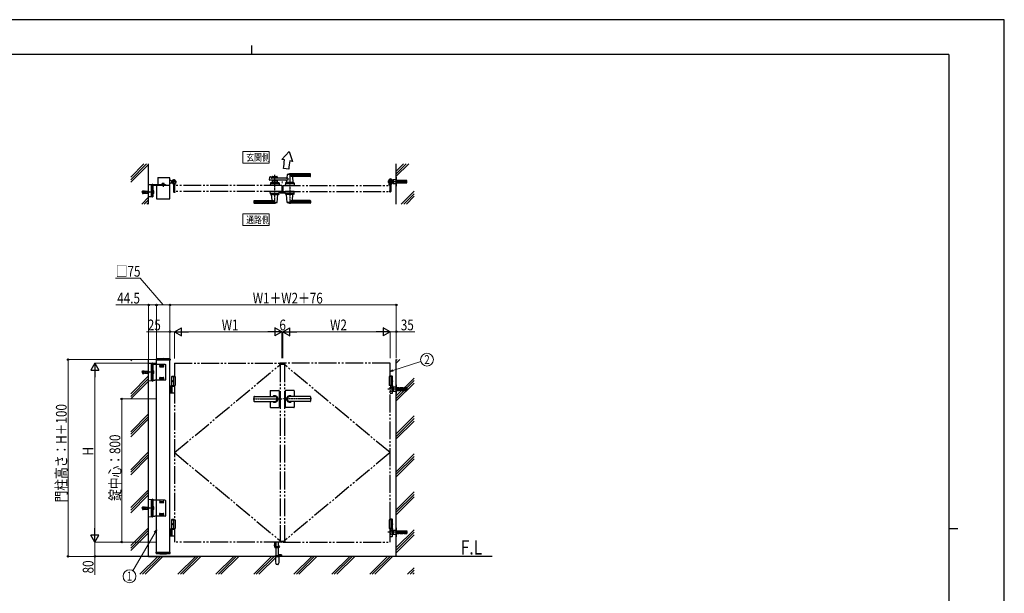
# Model space of a CAD drawing. Units: millimetres. Extents: x 0 to 8410, y 0 to 5940.
# Drawn here: x 2904 to 8410, y 2732 to 5940 of the extents above; entities that cross this region are included whole.
import ezdxf
from ezdxf.enums import TextEntityAlignment as Align

# ---------------------------------------------------------------- set-up
doc = ezdxf.new("R2010")
doc.units = ezdxf.units.MM
for name, pattern in [('YCENTER_1', [13, 10, -1, 1, -1]), ('YDIVIDE_1', [15, 10, -1, 1, -1, 1, -1]), ('YHIDDEN_1', [4, 3, -1])]:
    doc.linetypes.add(name, pattern=pattern)
for name, color, linetype, lineweight in [('USER1', 3, 'Continuous', 13), ('YKK_12', 2, 'Continuous', 13), ('YKK_A1', 4, 'Continuous', 30), ('YKK_D', 6, 'Continuous', 13), ('YKK_ZWAK', 7, 'Continuous', 30)]:
    doc.layers.add(name, color=color, linetype=linetype, lineweight=lineweight)
doc.styles.add('text-b', font='extslim2.shx', dxfattribs={"width": 0.8, "bigfont": 'extfont2.shx'})

msp = doc.modelspace()

# ---------------------------------------------------------------- linework, layer by layer
at = {"layer": 'USER1'}
for p, q in [((4151.2, 5138.5), (4151.2, 5203.5)), ((4151.2, 5203.5), (4298.9, 5203.5)), ((4298.9, 5203.5), (4298.9, 5138.5)), ((4298.9, 5138.5), (4151.2, 5138.5)), ((4151.2, 5138.5), (4151.2, 5138.5)), ((4151.2, 4788.5), (4151.2, 4853.5)), ((4151.2, 4853.5), (4298.9, 4853.5)), ((4298.9, 4853.5), (4298.9, 4788.5)), ((4298.9, 4788.5), (4151.2, 4788.5)), ((4151.2, 4788.5), (4151.2, 4788.5))]:
    msp.add_line(p, q, dxfattribs=at)
at = {"layer": 'YKK_12', "linetype": 'YCENTER_1'}
msp.add_line((4372, 5026), (4372, 5037.3), dxfattribs=at)
at = {"layer": 'YKK_A1'}
for p, q in [((4410.9, 5202.7), (4370.6, 5158.2)), ((4410.9, 5202.7), (4429.7, 5147.8)), ((3624.5, 4908.5), (3624.5, 5133.5)), ((4385, 5155.7), (4370.6, 5158.2)), ((4429.7, 5147.8), (4415, 5150.4)), ((5009.5, 4909.2), (5009.5, 5134.2)), ((4408.5, 5104.8), (4378.7, 5108)), ((4400, 5073.9), (4398.3, 5054.8)), ((4529, 5074.5), (4400.2, 5074.5)), ((4529, 5077.5), (4414, 5077.5)), ((4529, 5066.8), (4414, 5066.8)), ((4530, 5065.5), (4530, 5076.5)), ((3624.5, 4951.9), (3624.5, 5015.6)), ((3626.4, 5017.6), (3647, 5018.9)), ((3640, 4953.5), (3640, 5012.5)), ((3644, 5012.5), (3644, 4953.5)), ((3645, 5017.5), (3720, 5017.5)), ((3720, 5013.5), (3645, 5013.5)), ((3647.5, 5018.4), (3647.5, 5016.9)), ((3647.5, 5016.9), (3647.5, 4950.6)), ((3744, 5013.5), (3669, 5013.5)), ((3669, 5013.5), (3669, 4938.5)), ((3676, 5055), (3676, 5013.5)), ((3678, 5057), (3741, 5057)), ((3712.8, 5019.1), (3700.3, 5019.1)), ((3700.3, 5019.1), (3700.3, 5017.5)), ((3712.8, 5017.5), (3700.3, 5017.5)), ((3701.5, 5024.3), (3700.7, 5023.9)), ((3700.7, 5020.3), (3700.7, 5023.9)), ((3712.3, 5020.3), (3700.7, 5020.3)), ((3700.9, 5019.1), (3700.9, 5020.3)), ((3701.5, 5024.3), (3711.5, 5024.3)), ((3703.6, 5020.3), (3703.6, 5023.9)), ((3706.5, 5013.5), (3706.5, 5017.5)), ((3709.4, 5020.3), (3709.4, 5023.9)), ((3711.5, 5024.3), (3712.3, 5023.9)), ((3712.1, 5019.1), (3712.1, 5020.3)), ((3712.3, 5020.3), (3712.3, 5023.9)), ((3712.8, 5019.1), (3712.8, 5017.5)), ((3720, 5017.5), (3720, 5013.5)), ((3743, 5013.5), (3743, 5055)), ((3743, 5042), (3748, 5042)), ((3743, 5025), (3748, 5025)), ((3744, 4938.5), (3744, 5013.5)), ((3750.5, 5039.5), (3748, 5042)), ((3750.5, 5027.5), (3748, 5025)), ((3750.5, 5039.5), (3756.2, 5039.5)), ((3750.5, 5027.5), (3756.2, 5027.5)), ((3764, 5018.6), (3764, 4978)), ((3769, 4978.5), (3769, 5013.5)), ((3769.3, 5013.8), (3773.5, 5013.8)), ((3774, 5014.3), (3774, 5023.3)), ((4301.2, 5044.2), (4302.4, 5059.6)), ((4403.6, 5042), (4303.2, 5042)), ((4303.9, 5061.3), (4309.3, 5062.7)), ((4305.5, 5026.6), (4305, 5013.5)), ((4355, 5013.5), (4305, 5013.5)), ((4307.3, 5023.5), (4352.8, 5023.5)), ((4352.6, 5028.5), (4307.5, 5028.5)), ((4310.6, 5061.8), (4311, 5054)), ((4403.6, 5053), (4312, 5053)), ((4316.5, 5061.5), (4316.5, 5053)), ((4343.5, 5058.5), (4316.5, 5058.5)), ((4316.5, 5042), (4316.5, 5028.5)), ((4343.5, 5036.5), (4316.5, 5036.5)), ((4316.5, 5028.5), (4343.5, 5028.5)), ((4318.5, 5063.5), (4341.5, 5063.5)), ((4327.6, 5054.5), (4318.5, 5054.5)), ((4327.6, 5040.5), (4318.5, 5040.5)), ((4325.5, 5025.7), (4325.5, 5028.5)), ((4325.5, 5025.7), (4334.5, 5025.7)), ((4325.5, 5025.7), (4334.5, 5025.7)), ((4329.7, 5056.1), (4328.3, 5054.8)), ((4329.7, 5038.9), (4328.3, 5040.2)), ((4330.4, 5056.1), (4331.7, 5054.8)), ((4330.4, 5038.9), (4331.7, 5040.2)), ((4341.5, 5054.5), (4332.4, 5054.5)), ((4341.5, 5040.5), (4332.4, 5040.5)), ((4334.5, 5025.7), (4334.5, 5028.5)), ((4343.5, 5061.5), (4343.5, 5053)), ((4343.5, 5042), (4343.5, 5028.5)), ((4354.6, 5026.6), (4355, 5013.5)), ((4389.5, 5026.6), (4389, 5013.5)), ((4439, 5013.5), (4389, 5013.5)), ((4436.8, 5023.5), (4391.3, 5023.5)), ((4436.6, 5028.5), (4391.5, 5028.5)), ((4396.6, 5036.5), (4396, 5029.8)), ((4432, 5029.5), (4396, 5029.5)), ((4396, 5028.5), (4396, 5029.5)), ((4431.7, 5029.5), (4396.3, 5029.5)), ((4399, 5029.5), (4396.9, 5029.5)), ((4403.6, 5053), (4403.6, 5042)), ((4409.3, 5013.5), (4418.8, 5013.5)), ((4409.5, 5025.7), (4409.5, 5028.5)), ((4409.5, 5025.7), (4418.5, 5025.7)), ((4418.5, 5025.7), (4418.5, 5028.5)), ((4528, 5063.5), (4429, 5063.5)), ((4431.7, 5029.5), (4429, 5029.5)), ((4429.2, 5061.3), (4432, 5029.8)), ((4432, 5028.5), (4432, 5029.5)), ((4438.6, 5026.6), (4439, 5013.5)), ((4966.5, 5030.2), (4966.5, 5038.2)), ((4969.5, 5015), (4969.5, 5024)), ((4974.2, 5014.5), (4970, 5014.5)), ((4974.5, 5014.2), (4974.5, 4979.2)), ((4979.5, 5019.3), (4979.5, 4978.7)), ((4988.5, 5030.2), (4988.5, 5038.2)), ((4991.5, 5043.2), (4989, 5043.2)), ((4991.5, 5025.2), (4989, 5025.2)), ((5008.5, 5045.2), (4991.5, 5045.2)), ((4991.5, 5045.2), (4991.5, 5023.2)), ((4991.5, 5023.2), (5008.5, 5023.2)), ((5008.5, 5009.2), (5008.5, 5059.2)), ((5008.5, 5059.2), (5009.5, 5059.2)), ((5008.5, 5023.2), (5008.5, 5045.2)), ((5009.5, 5059.2), (5009.5, 5009.2)), ((3644, 4976), (3640, 4976)), ((3766, 4976), (3773, 4976)), ((3769.3, 4978.2), (3773.5, 4978.2)), ((3774, 4977.7), (3774, 4977)), ((4305.5, 4965.4), (4305, 4978.5)), ((4305, 4978.5), (4355, 4978.5)), ((4307.3, 4968.5), (4352.8, 4968.5)), ((4307.5, 4963.5), (4352.6, 4963.5)), ((4312, 4963.5), (4312, 4962.5)), ((4312, 4962.5), (4348, 4962.5)), ((4314.8, 4930.7), (4312, 4962.2)), ((4344.1, 4918.1), (4348, 4962.2)), ((4348, 4963.5), (4348, 4962.5)), ((4354.6, 4965.4), (4355, 4978.5)), ((4360, 4978.5), (4360, 4972)), ((4360, 4978.5), (4384, 4978.5)), ((4361, 4971), (4383, 4971)), ((4384, 4978.5), (4384, 4972)), ((4389.5, 4965.4), (4389, 4978.5)), ((4439, 4978.5), (4389, 4978.5)), ((4436.8, 4968.5), (4391.3, 4968.5)), ((4436.6, 4963.5), (4391.5, 4963.5)), ((4396, 4963.5), (4396, 4962.5)), ((4432, 4962.5), (4396, 4962.5)), ((4400, 4918.1), (4396.1, 4962.2)), ((4429.2, 4930.7), (4432, 4962.2)), ((4432, 4963.5), (4432, 4962.5)), ((4438.6, 4965.4), (4439, 4978.5)), ((4969.5, 4978.4), (4969.5, 4977.7)), ((4974.2, 4978.9), (4970, 4978.9)), ((4977.5, 4976.7), (4970.5, 4976.7)), ((5009.5, 5009.2), (5008.5, 5009.2)), ((3647, 4948.6), (3626.4, 4949.9)), ((3644, 4953.5), (3640, 4953.5)), ((3647.5, 4950.6), (3647.5, 4949.1)), ((3669, 4938.5), (3744, 4938.5)), ((4214, 4926.5), (4214, 4915.5)), ((4215, 4925.2), (4330, 4925.2)), ((4215, 4917.5), (4343.8, 4917.5)), ((4215, 4914.5), (4330, 4914.5)), ((4216, 4928.5), (4315, 4928.5)), ((4529, 4917.5), (4400.2, 4917.5)), ((4529, 4925.2), (4414, 4925.2)), ((4529, 4914.5), (4414, 4914.5)), ((4528, 4928.5), (4429, 4928.5)), ((4530, 4926.5), (4530, 4915.5)), ((3624.5, 2939), (3624.5, 4039)), ((3667.2, 4040.9), (3666.9, 4036)), ((3745.6, 4035.5), (3667.4, 4035.5)), ((3669, 2959), (3669, 4035.5)), ((3744, 2959), (3744, 4035.5)), ((3745.9, 4040.9), (3746.1, 4036)), ((5010, 2939), (5010, 4039)), ((3624.5, 3922.4), (3624.5, 4015.6)), ((3626.4, 4017.6), (3647, 4018.9)), ((3640, 3923.5), (3640, 4014.5)), ((3640, 4014.5), (3660, 4014.5)), ((3644, 3923.5), (3644, 4014.5)), ((3647.5, 4018.4), (3647.5, 4016.9)), ((3647.5, 4016.9), (3647.5, 3921.1)), ((3647, 3919.1), (3626.4, 3920.4)), ((3640, 3923.5), (3660, 3923.5)), ((3647.5, 3921.1), (3647.5, 3919.6)), ((3756.5, 3947), (3754.5, 3945)), ((3754.5, 3894), (3754.5, 3945)), ((3754.5, 3945), (3769, 3945)), ((3754.5, 3944), (3774, 3944)), ((3755.8, 3921.1), (3755.2, 3921.1)), ((3755.8, 3916.9), (3755.2, 3916.9)), ((3756.8, 3919.4), (3756.2, 3919.4)), ((3756.8, 3918.6), (3756.2, 3918.6)), ((3756.5, 3947), (3769, 3947)), ((3764, 3944), (3764, 3894)), ((3774, 3944), (3774, 3894)), ((4989.5, 3944), (4970, 3944)), ((4970, 3944), (4970, 3894)), ((4987.5, 3947), (4975, 3947)), ((4989.5, 3945), (4975, 3945)), ((4980, 3944), (4980, 3894)), ((4987.2, 3919.4), (4987.8, 3919.4)), ((4987.2, 3918.6), (4987.8, 3918.6)), ((4987.5, 3947), (4989.5, 3945)), ((4988.2, 3921.1), (4988.8, 3921.1)), ((4988.2, 3916.9), (4988.8, 3916.9)), ((4989.5, 3894), (4989.5, 3945)), ((3769, 3891), (3744, 3891)), ((3748, 3891), (3748, 3853)), ((3750.5, 3891), (3750.5, 3853)), ((3754.5, 3894), (3769, 3894)), ((3754.5, 3894), (3754.5, 3891)), ((3754.5, 3894), (3774, 3894)), ((3754.5, 3891), (3769, 3891)), ((3756.2, 3854.5), (3756.2, 3889.5)), ((4305, 3865), (4305, 3833.5)), ((4307, 3867), (4353, 3867)), ((4355, 3865), (4355, 3819)), ((4389, 3865), (4389, 3819)), ((4437, 3867), (4391, 3867)), ((4439, 3865), (4439, 3833.5)), ((4989.5, 3894), (4970, 3894)), ((4975, 3894), (4989.5, 3894)), ((4989.5, 3891), (4975, 3891)), ((4989, 3854), (4989, 3891)), ((4989.5, 3894), (4989.5, 3891)), ((4992, 3884.5), (4992, 3862.5)), ((5009, 3884.5), (4992, 3884.5)), ((4992, 3862.5), (5009, 3862.5)), ((5009, 3899), (5010, 3899)), ((5009, 3849), (5009, 3899)), ((5009, 3862.5), (5009, 3884.5)), ((5010, 3899), (5010, 3849)), ((3744, 3853), (3769, 3853)), ((4214, 3831.5), (4214, 3806.5)), ((4216, 3833.5), (4330, 3833.5)), ((4216, 3833), (4330, 3833)), ((4216, 3805), (4330, 3805)), ((4216, 3804.5), (4330, 3804.5)), ((4305, 3804.5), (4305, 3773)), ((4355, 3819), (4355, 3773)), ((4389, 3819), (4389, 3773)), ((4528, 3833.5), (4414, 3833.5)), ((4528, 3833), (4414, 3833)), ((4528, 3805), (4414, 3805)), ((4528, 3804.5), (4414, 3804.5)), ((4439, 3804.5), (4439, 3773)), ((4530, 3831.5), (4530, 3806.5)), ((4975, 3851), (4986, 3851)), ((5010, 3849), (5009, 3849)), ((4307, 3771), (4353, 3771)), ((4437, 3771), (4391, 3771)), ((3624.5, 3162.4), (3624.5, 3255.6)), ((3626.4, 3257.6), (3647, 3258.9)), ((3640, 3163.5), (3640, 3254.5)), ((3640, 3254.5), (3660, 3254.5)), ((3644, 3163.5), (3644, 3254.5)), ((3647.5, 3258.4), (3647.5, 3256.9)), ((3647.5, 3256.9), (3647.5, 3161.1)), ((3647, 3159.1), (3626.4, 3160.4)), ((3640, 3163.5), (3660, 3163.5)), ((3647.5, 3161.1), (3647.5, 3159.6)), ((3756.5, 3147), (3754.5, 3145)), ((3754.5, 3094), (3754.5, 3145)), ((3754.5, 3145), (3769, 3145)), ((3754.5, 3144), (3774, 3144)), ((3756.5, 3147), (3769, 3147)), ((3764, 3144), (3764, 3094)), ((3774, 3144), (3774, 3094)), ((4989.5, 3144), (4970, 3144)), ((4970, 3144), (4970, 3094)), ((4987.5, 3147), (4975, 3147)), ((4989.5, 3145), (4975, 3145)), ((4980, 3144), (4980, 3094)), ((4987.5, 3147), (4989.5, 3145)), ((4989.5, 3094), (4989.5, 3145)), ((3769, 3091), (3744, 3091)), ((3748, 3091), (3748, 3053)), ((3750.5, 3091), (3750.5, 3053)), ((3754.5, 3094), (3769, 3094)), ((3754.5, 3094), (3754.5, 3091)), ((3754.5, 3094), (3774, 3094)), ((3754.5, 3091), (3769, 3091)), ((3755.8, 3121.1), (3755.2, 3121.1)), ((3755.8, 3116.9), (3755.2, 3116.9)), ((3756.8, 3119.4), (3756.2, 3119.4)), ((3756.8, 3118.6), (3756.2, 3118.6)), ((3756.2, 3054.5), (3756.2, 3089.5)), ((4989.5, 3094), (4970, 3094)), ((4975, 3094), (4989.5, 3094)), ((4989.5, 3091), (4975, 3091)), ((4987.2, 3119.4), (4987.8, 3119.4)), ((4987.2, 3118.6), (4987.8, 3118.6)), ((4988.2, 3121.1), (4988.8, 3121.1)), ((4988.2, 3116.9), (4988.8, 3116.9)), ((4989, 3054), (4989, 3091)), ((4989.5, 3094), (4989.5, 3091)), ((4992, 3084.5), (4992, 3062.5)), ((5009, 3084.5), (4992, 3084.5)), ((5009, 3099), (5010, 3099)), ((5009, 3049), (5009, 3099)), ((5009, 3062.5), (5009, 3084.5)), ((5010, 3099), (5010, 3049)), ((3744, 3053), (3769, 3053)), ((4975, 3051), (4986, 3051)), ((4992, 3062.5), (5009, 3062.5)), ((5010, 3049), (5009, 3049)), ((4326.9, 3002), (4328.7, 3001.1)), ((4326.9, 2998), (4328.7, 2998.9)), ((4329, 3003.5), (4328.5, 3003.4)), ((4329, 2996.5), (4328.5, 2996.6)), ((4328.7, 3001.1), (4329.3, 3000)), ((4328.7, 2998.9), (4329.3, 3000)), ((4329, 3019), (4329, 2992)), ((4331.5, 2992), (4331.5, 3019)), ((4331.5, 3004), (4335, 3004)), ((4331.5, 3003.5), (4331.5, 3004)), ((4331.5, 3003.5), (4331.5, 2994)), ((4331.5, 2994), (4333.5, 2992)), ((4351.3, 2992), (4331.5, 2992)), ((4331.5, 2989.5), (4352, 2989.5)), ((4333.5, 2992), (4351, 2992)), ((4335.5, 3003.5), (4335.5, 2995)), ((4335.5, 2995), (4336.5, 2994)), ((4336.3, 2988.5), (4336.3, 2989.5)), ((4350.9, 2988.5), (4336.3, 2988.5)), ((4336.5, 2994), (4350.5, 2994)), ((4337.5, 2994), (4337.5, 3019)), ((4337.5, 2942), (4337.5, 2988.5)), ((4350.5, 2994), (4350.5, 3019)), ((4350.5, 2942), (4350.5, 2988.5)), ((4350.9, 2988.5), (4350.9, 2989.5)), ((4351, 2992), (4351, 2993.5)), ((4356.8, 2995.2), (4351.3, 2992)), ((4351.8, 2989.5), (4351.8, 2992.2)), ((4352, 2989.5), (4358.1, 2993)), ((4358.1, 2993), (4356.8, 2995.2)), ((5546, 2939), (3331, 2939)), ((3624.5, 2939), (3890.3, 2939)), ((3667.2, 2957.1), (3666.9, 2962)), ((3667.4, 2962.5), (3745.6, 2962.5)), ((3745.9, 2957.1), (3746.1, 2962)), ((4331, 2939.8), (4331, 2939)), ((4331, 2939), (4357, 2939)), ((4335, 2942), (4331.7, 2940.8)), ((4353, 2942), (4335, 2942)), ((4336, 2946.5), (4336, 2942.5)), ((4337.5, 2946.5), (4336, 2946.5)), ((4337.5, 2942.5), (4336, 2942.5)), ((4336.7, 2939), (4351.3, 2939)), ((4363.5, 2947), (4350.5, 2947)), ((4363.5, 2942), (4350.5, 2942)), ((4353, 2942), (4356.4, 2940.8)), ((4357, 2939.8), (4357, 2939)), ((4368, 2948), (4363.5, 2948)), ((4363.5, 2948), (4363.5, 2941)), ((4363.5, 2941), (4368, 2941)), ((4368, 2948), (4368, 2941)), ((4368.5, 2941.5), (4368.5, 2947.5)), ((5010, 2939), (4871.1, 2939))]:
    msp.add_line(p, q, dxfattribs=at)
at = {"layer": 'YKK_A1', "linetype": 'Continuous'}
for p, q in [((3524.5, 5059.1), (3598.9, 5133.5)), ((3524.5, 5045), (3613, 5133.5)), ((3524.5, 5030.9), (3624.5, 5130.9)), ((5009.5, 5092.8), (5050.9, 5134.2)), ((5009.5, 5078.7), (5065.1, 5134.2)), ((5009.5, 5064.5), (5079.2, 5134.2)), ((3644, 4967.5), (3644, 4984.5)), ((3644, 4984.5), (3645.6, 4984.5)), ((3645.6, 4967.5), (3644, 4967.5)), ((3645.6, 4984.5), (3645.6, 4967.5)), ((3645.6, 4983.3), (3647.6, 4983.3)), ((3647.6, 4968.7), (3645.6, 4968.7)), ((3647.6, 4983.5), (3647.6, 4968.5)), ((3647.6, 4983.5), (3652.5, 4983.5)), ((3647.6, 4983.3), (3647.6, 4968.7)), ((3647.6, 4979.8), (3652.5, 4979.8)), ((3647.6, 4972.2), (3652.5, 4972.2)), ((3647.6, 4968.5), (3652.5, 4968.5)), ((3653.1, 4982.5), (3652.5, 4983.5)), ((3653.1, 4969.5), (3652.5, 4968.5)), ((3653.1, 4969.5), (3653.1, 4982.5)), ((5038, 4909.2), (5109.5, 4980.7)), ((5052.2, 4909.2), (5109.5, 4966.5)), ((3586, 4908.5), (3624.5, 4947)), ((3600.1, 4908.5), (3624.5, 4932.9)), ((3614.3, 4908.5), (3624.5, 4918.7)), ((5066.3, 4909.2), (5109.5, 4952.4)), ((3524.5, 4031.6), (3531.9, 4039)), ((5010, 4034.3), (5014.7, 4039)), ((5010, 4020.1), (5028.9, 4039)), ((3644, 3960.5), (3644, 3977.5)), ((3644, 3977.5), (3645.6, 3977.5)), ((3645.6, 3977.5), (3645.6, 3960.5)), ((3645.6, 3976.2), (3647.6, 3976.2)), ((3647.6, 3976.5), (3647.6, 3961.5)), ((3647.6, 3976.5), (3652.5, 3976.5)), ((3647.6, 3972.8), (3652.5, 3972.8)), ((3647.6, 3965.2), (3652.5, 3965.2)), ((3653.1, 3975.5), (3652.5, 3976.5)), ((3653.1, 3962.5), (3653.1, 3975.5)), ((3524.5, 3847.7), (3624.5, 3947.7)), ((3524.5, 3833.6), (3624.5, 3933.6)), ((3524.5, 3819.5), (3624.5, 3919.5)), ((3645.6, 3960.5), (3644, 3960.5)), ((3647.6, 3961.7), (3645.6, 3961.7)), ((3647.6, 3961.5), (3652.5, 3961.5)), ((3653.1, 3962.5), (3652.5, 3961.5)), ((5010, 3836.3), (5110, 3936.3)), ((5010, 3822.1), (5110, 3922.1)), ((5010, 3808), (5110, 3908)), ((3524.5, 3635.6), (3624.5, 3735.6)), ((3524.5, 3621.5), (3624.5, 3721.5)), ((3524.5, 3607.3), (3624.5, 3707.3)), ((5010, 3624.2), (5110, 3724.2)), ((5010, 3610), (5110, 3710)), ((5010, 3595.9), (5110, 3695.9)), ((3524.5, 3423.5), (3624.5, 3523.5)), ((3524.5, 3409.3), (3624.5, 3509.3)), ((3524.5, 3395.2), (3624.5, 3495.2)), ((5010, 3412), (5110, 3512)), ((5010, 3397.9), (5110, 3497.9)), ((5010, 3383.7), (5110, 3483.7)), ((3524.5, 3211.4), (3624.5, 3311.4)), ((3524.5, 3197.2), (3624.5, 3297.2)), ((3524.5, 3183.1), (3624.5, 3283.1)), ((5010, 3199.9), (5110, 3299.9)), ((5010, 3185.7), (5110, 3285.7)), ((5010, 3171.6), (5110, 3271.6)), ((3644, 3200.5), (3644, 3217.5)), ((3644, 3217.5), (3645.6, 3217.5)), ((3645.6, 3200.5), (3644, 3200.5)), ((3645.6, 3217.5), (3645.6, 3200.5)), ((3645.6, 3216.2), (3647.6, 3216.2)), ((3647.6, 3201.7), (3645.6, 3201.7)), ((3647.6, 3216.5), (3647.6, 3201.5)), ((3647.6, 3216.5), (3652.5, 3216.5)), ((3647.6, 3212.8), (3652.5, 3212.8)), ((3647.6, 3205.2), (3652.5, 3205.2)), ((3647.6, 3201.5), (3652.5, 3201.5)), ((3653.1, 3215.5), (3652.5, 3216.5)), ((3653.1, 3202.5), (3652.5, 3201.5)), ((3653.1, 3202.5), (3653.1, 3215.5)), ((3524.5, 2999.2), (3624.5, 3099.2)), ((3524.5, 2985.1), (3624.5, 3085.1)), ((5010, 2987.8), (5110, 3087.8)), ((3524.5, 2970.9), (3624.5, 3070.9)), ((5010, 2973.6), (5110, 3073.6)), ((5010, 2959.5), (5110, 3059.5)), ((3576.4, 2839), (3676.4, 2939)), ((3590.6, 2839), (3690.6, 2939)), ((3604.7, 2839), (3704.7, 2939)), ((3788.6, 2839), (3888.6, 2939)), ((3802.7, 2839), (3902.7, 2939)), ((3816.8, 2839), (3916.8, 2939)), ((4000.7, 2839), (4100.7, 2939)), ((4014.8, 2839), (4114.8, 2939)), ((4029, 2839), (4129, 2939)), ((4212.8, 2839), (4312.8, 2939)), ((4227, 2839), (4327, 2939)), ((4241.1, 2839), (4341.1, 2939)), ((4437, 2839), (4537, 2939)), ((4451.1, 2839), (4551.1, 2939)), ((4465.3, 2839), (4565.3, 2939)), ((4649.1, 2839), (4749.1, 2939)), ((4663.3, 2839), (4763.3, 2939)), ((4677.4, 2839), (4777.4, 2939)), ((4861.3, 2839), (4961.3, 2939)), ((4875.4, 2839), (4975.4, 2939)), ((4889.5, 2839), (4989.5, 2939)), ((5073.4, 2839), (5110, 2875.6)), ((5087.5, 2839), (5110, 2861.5)), ((5101.7, 2839), (5110, 2847.3))]:
    msp.add_line(p, q, dxfattribs=at)
at = {"layer": 'YKK_A1', "linetype": 'YCENTER_1'}
for p, q in [((4330, 4910.5), (4330, 5072.1)), ((4414, 5081.5), (4414, 4910.5)), ((3706.5, 5025.8), (3706.5, 5004.9)), ((3779, 5033.5), (3753, 5033.5)), ((3766, 5020.5), (3766, 5046.5)), ((4964.5, 5034.2), (4990.5, 5034.2)), ((5071.5, 5034.2), (4964.5, 5034.2)), ((4977.5, 5017.2), (4977.5, 5051.2)), ((4977.5, 5021.2), (4977.5, 5047.2)), ((3639.6, 4976), (3587.2, 4976)), ((3639.6, 3969), (3587.2, 3969)), ((5072, 3874), (4962, 3874)), ((4208.8, 3819), (4369, 3819)), ((4535.3, 3819), (4375, 3819)), ((3639.6, 3209), (3587.2, 3209)), ((5072, 3074), (4962, 3074))]:
    msp.add_line(p, q, dxfattribs=at)
at = {"layer": 'YKK_A1', "linetype": 'YHIDDEN_1'}
for p, q in [((3685, 5013.5), (3685, 5017.5)), ((3703.5, 5024.3), (3704.6, 5021.9)), ((3704.6, 5021.9), (3706.5, 5020.9)), ((3708.4, 5021.9), (3706.5, 5020.9)), ((3709.6, 5024.3), (3708.4, 5021.9)), ((3710, 5013.5), (3710, 5017.5)), ((5025.5, 5040.9), (5009.5, 5040.9)), ((5025.5, 5036.7), (5009.5, 5036.7)), ((5009.5, 5031.7), (5025.5, 5031.7)), ((5009.5, 5027.4), (5025.5, 5027.4)), ((5025.5, 5040.9), (5025.5, 5027.4)), ((5030.5, 5040.2), (5025.5, 5040.2)), ((5025.5, 5028.2), (5030.5, 5028.2)), ((5030.5, 5027.4), (5030.5, 5040.9)), ((5048.5, 5040.9), (5030.5, 5040.9)), ((5048.5, 5036.7), (5030.5, 5036.7)), ((5030.5, 5031.7), (5048.5, 5031.7)), ((5030.5, 5027.4), (5048.5, 5027.4)), ((5048.5, 5027.4), (5048.5, 5040.9)), ((5053.5, 5040.2), (5048.5, 5040.2)), ((5048.5, 5028.2), (5053.5, 5028.2)), ((5053.5, 5027.4), (5053.5, 5040.9)), ((5069.5, 5040.9), (5053.5, 5040.9)), ((5069.5, 5036.7), (5053.5, 5036.7)), ((5053.5, 5031.7), (5069.5, 5031.7)), ((5053.5, 5027.4), (5069.5, 5027.4)), ((5069.5, 5027.4), (5069.5, 5040.9)), ((3589.5, 4980.5), (3589, 4980)), ((3589, 4980), (3589, 4972)), ((3589, 4972), (3589.5, 4971.5)), ((3589.5, 4980.5), (3589.5, 4971.5)), ((3589.5, 4980.5), (3589.9, 4980.5)), ((3589.5, 4971.5), (3589.9, 4971.5)), ((3589.6, 4978.3), (3590.2, 4983.3)), ((3604.5, 4976.5), (3589.6, 4978.3)), ((3604.5, 4975.5), (3589.6, 4973.7)), ((3589.6, 4973.7), (3590.2, 4968.7)), ((3590.1, 4978.2), (3590.8, 4983.7)), ((3590.1, 4973.8), (3590.8, 4968.3)), ((3590.2, 4983.3), (3590.8, 4983.7)), ((3590.2, 4968.7), (3590.8, 4968.3)), ((3590.8, 4983.7), (3604.9, 4982)), ((3590.8, 4968.3), (3604.9, 4970)), ((3604.5, 4975.5), (3604.5, 4976.5)), ((3604.9, 4982), (3624, 4982)), ((3604.9, 4970), (3624, 4970)), ((3624, 4982), (3624, 4970)), ((3624.5, 4981.5), (3624, 4982)), ((3624.5, 4970.5), (3624, 4970)), ((3624.5, 4970.5), (3624.5, 4981.5)), ((3640, 4988.5), (3644, 4988.5)), ((3640, 4963.5), (3644, 4963.5)), ((3744, 4039), (3669, 4039)), ((3669, 4039), (3669, 4035.5)), ((3744, 4039), (3744, 4035.5)), ((3589.5, 3973.5), (3589, 3973)), ((3589, 3973), (3589, 3965)), ((3589, 3965), (3589.5, 3964.5)), ((3589.5, 3973.5), (3589.5, 3964.5)), ((3589.5, 3973.5), (3589.9, 3973.5)), ((3589.5, 3964.5), (3589.9, 3964.5)), ((3589.6, 3971.3), (3590.2, 3976.2)), ((3604.5, 3969.5), (3589.6, 3971.3)), ((3604.5, 3968.5), (3589.6, 3966.7)), ((3589.6, 3966.7), (3590.2, 3961.7)), ((3590.1, 3971.2), (3590.8, 3976.7)), ((3590.1, 3966.8), (3590.8, 3961.3)), ((3590.2, 3976.2), (3590.8, 3976.7)), ((3590.8, 3976.7), (3604.9, 3975)), ((3604.5, 3968.5), (3604.5, 3969.5)), ((3604.9, 3975), (3624, 3975)), ((3624, 3975), (3624, 3963)), ((3624.5, 3974.5), (3624, 3975)), ((3624.5, 3963.5), (3624.5, 3974.5)), ((3660, 4014.5), (3717, 4014.5)), ((3688.5, 4006.5), (3706.5, 4006.5)), ((3688.5, 3999.5), (3706.5, 3999.5)), ((3720, 4011.5), (3720, 3926.5)), ((3590.2, 3961.7), (3590.8, 3961.3)), ((3590.8, 3961.3), (3604.9, 3963)), ((3604.9, 3963), (3624, 3963)), ((3624.5, 3963.5), (3624, 3963)), ((3717, 3923.5), (3660, 3923.5)), ((3688.5, 3938.5), (3706.5, 3938.5)), ((3688.5, 3931.5), (3706.5, 3931.5)), ((5026, 3880.7), (5010, 3880.7)), ((5026, 3876.5), (5010, 3876.5)), ((5010, 3871.5), (5026, 3871.5)), ((5010, 3867.2), (5026, 3867.2)), ((5026, 3880.7), (5026, 3867.2)), ((5031, 3880), (5026, 3880)), ((5026, 3868), (5031, 3868)), ((5031, 3867.2), (5031, 3880.7)), ((5049, 3880.7), (5031, 3880.7)), ((5049, 3876.5), (5031, 3876.5)), ((5031, 3871.5), (5049, 3871.5)), ((5031, 3867.2), (5049, 3867.2)), ((5049, 3867.2), (5049, 3880.7)), ((5054, 3880), (5049, 3880)), ((5049, 3868), (5054, 3868)), ((5054, 3867.2), (5054, 3880.7)), ((5070, 3880.7), (5054, 3880.7)), ((5070, 3876.5), (5054, 3876.5)), ((5054, 3871.5), (5070, 3871.5)), ((5054, 3867.2), (5070, 3867.2)), ((5070, 3867.2), (5070, 3880.7)), ((3660, 3254.5), (3717, 3254.5)), ((3720, 3251.5), (3720, 3166.5)), ((3589.5, 3213.5), (3589, 3213)), ((3589, 3213), (3589, 3205)), ((3589, 3205), (3589.5, 3204.5)), ((3589.5, 3213.5), (3589.5, 3204.5)), ((3589.5, 3213.5), (3589.9, 3213.5)), ((3589.5, 3204.5), (3589.9, 3204.5)), ((3589.6, 3211.3), (3590.2, 3216.2)), ((3604.5, 3209.5), (3589.6, 3211.3)), ((3604.5, 3208.5), (3589.6, 3206.7)), ((3589.6, 3206.7), (3590.2, 3201.7)), ((3590.1, 3211.2), (3590.8, 3216.7)), ((3590.1, 3206.8), (3590.8, 3201.3)), ((3590.2, 3216.2), (3590.8, 3216.7)), ((3590.2, 3201.7), (3590.8, 3201.3)), ((3590.8, 3216.7), (3604.9, 3215)), ((3590.8, 3201.3), (3604.9, 3203)), ((3604.5, 3208.5), (3604.5, 3209.5)), ((3604.9, 3215), (3624, 3215)), ((3604.9, 3203), (3624, 3203)), ((3624, 3215), (3624, 3203)), ((3624.5, 3214.5), (3624, 3215)), ((3624.5, 3203.5), (3624, 3203)), ((3624.5, 3203.5), (3624.5, 3214.5)), ((3688.5, 3246.5), (3706.5, 3246.5)), ((3688.5, 3239.5), (3706.5, 3239.5)), ((3717, 3163.5), (3660, 3163.5)), ((3688.5, 3178.5), (3706.5, 3178.5)), ((3688.5, 3171.5), (3706.5, 3171.5)), ((5026, 3080.7), (5010, 3080.7)), ((5026, 3076.5), (5010, 3076.5)), ((5010, 3071.5), (5026, 3071.5)), ((5010, 3067.2), (5026, 3067.2)), ((5026, 3080.7), (5026, 3067.2)), ((5031, 3080), (5026, 3080)), ((5026, 3068), (5031, 3068)), ((5031, 3067.2), (5031, 3080.7)), ((5049, 3080.7), (5031, 3080.7)), ((5049, 3076.5), (5031, 3076.5)), ((5031, 3071.5), (5049, 3071.5)), ((5031, 3067.2), (5049, 3067.2)), ((5049, 3067.2), (5049, 3080.7)), ((5054, 3080), (5049, 3080)), ((5049, 3068), (5054, 3068)), ((5054, 3067.2), (5054, 3080.7)), ((5070, 3080.7), (5054, 3080.7)), ((5070, 3076.5), (5054, 3076.5)), ((5054, 3071.5), (5070, 3071.5)), ((5054, 3067.2), (5070, 3067.2)), ((5070, 3067.2), (5070, 3080.7)), ((3744, 2959), (3669, 2959)), ((4334.8, 2939), (4334.8, 2902)), ((4353.3, 2939), (4353.3, 2902)), ((4334.8, 2902), (4339.7, 2893.5)), ((4347.5, 2893), (4340.5, 2893)), ((4353.3, 2902), (4348.4, 2893.5))]:
    msp.add_line(p, q, dxfattribs=at)
at = {"layer": 'YKK_A1', "linetype": 'YDIVIDE_1', "ltscale": 10}
for p, q in [((4369, 5013.5), (3769, 5013.5)), ((3769, 5013.5), (3769, 4978.5)), ((4369, 5013.5), (4369, 4978.5)), ((4375, 5013.5), (4375, 4978.5)), ((4375, 5013.5), (4975, 5013.5)), ((4975, 5013.5), (4975, 4978.5)), ((4369, 4978.5), (3769, 4978.5)), ((4375, 4978.5), (4975, 4978.5)), ((3769, 4019), (4369, 4019)), ((3769, 3519), (4369, 4019)), ((3769, 4019), (3769, 3944)), ((4358.1, 4013.5), (4358.3, 4017.6)), ((4358.1, 4013.5), (4385.9, 4013.5)), ((4384.7, 4018.5), (4359.3, 4018.5)), ((4360, 4013.5), (4360, 3024.5)), ((4369, 4019), (4369, 4018.5)), ((4975, 4019), (4375, 4019)), ((4375, 4019), (4375, 4018.5)), ((4975, 3519), (4375, 4019)), ((4384, 4013.5), (4384, 3024.5)), ((4385.9, 4013.5), (4385.7, 4017.6)), ((4975, 3944), (4975, 4019)), ((3769, 3894), (3769, 3144)), ((4975, 3144), (4975, 3894)), ((3769, 3519), (4369, 3019)), ((4975, 3519), (4375, 3019)), ((3769, 3094), (3769, 3019)), ((4975, 3019), (4975, 3094)), ((4369, 3019), (3769, 3019)), ((4358.1, 3024.5), (4385.9, 3024.5)), ((4358.1, 3024.5), (4358.3, 3020.4)), ((4384.7, 3019.5), (4359.3, 3019.5)), ((4369, 3019.5), (4369, 3019)), ((4375, 3019.5), (4375, 3019)), ((4375, 3019), (4975, 3019)), ((4385.9, 3024.5), (4385.7, 3020.4))]:
    msp.add_line(p, q, dxfattribs=at)
at = {"layer": 'YKK_A1'}
for centre, radius in [((3766, 5033.5), 11.5), ((3766, 5033.5), 10.3), ((4977.5, 5034.2), 11.5), ((4977.5, 5034.2), 10.3), ((4978, 3883.5), 2.5), ((4978, 3863.5), 2.5), ((4978, 3883.5), 2.05), ((4978, 3863.5), 2.05), ((4978, 3083.5), 2.5), ((4978, 3083.5), 2.05), ((4978, 3063.5), 2.5), ((4978, 3063.5), 2.05)]:
    msp.add_circle(centre, radius, dxfattribs=at)
for centre, radius, start, end in [((-3616.1, 6187.6), 8067.4, 352.30953, 352.65116), ((5078, 5033.5), 673.3, 170.0011, 173.9193), ((4401, 5073.8), 1, 113.3061, 174.9186), ((4414, 5043.5), 34, 90, 113.3061), ((4427.8, 5093.5), 30, 242.6388, 272.2709), ((4529, 5076.5), 1, 0, 90), ((4529, 5073.5), 1, 0, 90), ((4529, 5067.8), 1, 270, 0), ((3626.5, 5015.6), 2, 93.5, 180), ((3645, 5012.5), 5, 90, 180), ((3645, 5012.5), 1, 90, 180), ((3647, 5018.4), 0.5, 0, 93.5), ((3678, 5055), 2, 90, 180), ((3702.2, 5021.7), 2.56, 55.6158, 124.3842), ((3706.5, 5014.7), 9.55, 72.412, 107.588), ((3710.8, 5021.7), 2.56, 55.6158, 124.3842), ((3741, 5055), 2, 360, 90), ((3766, 5033.5), 11.5, 321.9877, 244.8972), ((3759, 5018.6), 5, 0, 64.8972), ((3769.3, 5013.5), 0.3, 90, 180), ((3773.5, 5014.3), 0.5, 270, 0), ((3779, 5023.3), 5, 141.9877, 180), ((4303.2, 5044), 2, 175.4945, 270), ((4304.4, 5059.4), 2, 104.0362, 175.4945), ((4307.3, 5021.5), 2, 90, 178.0908), ((4307.5, 5026.5), 2, 90, 178.0908), ((4309.6, 5061.7), 1, 2.8624, 104.0362), ((4312, 5054), 1, 182.8624, 270), ((4318.5, 5061.5), 2, 90, 180), ((4318.5, 5056.5), 2, 180, 270), ((4318.5, 5038.5), 2, 90, 180), ((4330, 5016.1), 10.6, 64.9038, 115.0962), ((4327.6, 5055.5), 1, 270, 315), ((4327.6, 5039.5), 1, 45, 90), ((4330, 5055.8), 0.5, 45, 135), ((4330, 5039.2), 0.5, 225, 315), ((4332.4, 5055.5), 1, 225, 270), ((4332.4, 5039.5), 1, 90, 135), ((4341.5, 5061.5), 2, 0, 90), ((4341.5, 5056.5), 2, 270, 0), ((4341.5, 5038.5), 2, 0, 90), ((4352.6, 5026.5), 2, 1.9092, 90), ((4352.8, 5021.5), 2, 1.9092, 90), ((4391.3, 5021.5), 2, 90, 178.0908), ((4391.5, 5026.5), 2, 90, 178.0908), ((4391.7, 5037), 5, 354.9186, 90), ((4396.3, 5029.8), 0.3, 174.9186, 270), ((4396.3, 5055), 2, 270, 354.9186), ((4414, 5016.1), 10.6, 64.9038, 115.0962), ((4431.2, 5061.5), 2, 90, 185.0814), ((4431.7, 5029.8), 0.3, 270, 5.0814), ((4436.6, 5026.5), 2, 1.9092, 90), ((4436.8, 5021.5), 2, 1.9092, 90), ((4528, 5065.5), 2, 270, 0), ((4977.5, 5034.2), 11.5, 295.1028, 218.0123), ((4977.5, 5038.2), 11, 0, 180), ((4977.5, 5030.2), 11, 180, 0), ((4964.5, 5024), 5, 0, 38.0123), ((4970, 5015), 0.5, 180, 270), ((4974.2, 5014.2), 0.3, 0, 90), ((4984.5, 5019.3), 5, 115.1028, 180), ((4989, 5046.2), 3, 214.8499, 270), ((4989, 5022.2), 3, 90, 145.1501), ((3766, 4978), 2, 180, 270), ((3769.3, 4978.5), 0.3, 180, 270), ((3773, 4977), 1, 270, 0), ((3773.5, 4977.7), 0.5, 0, 90), ((4307.3, 4970.5), 2, 181.9092, 270), ((4307.5, 4965.5), 2, 181.9092, 270), ((4312.3, 4962.2), 0.3, 90, 185.0814), ((4347.7, 4962.2), 0.3, 354.9186, 90), ((4352.6, 4965.5), 2, 270, 358.0908), ((4352.8, 4970.5), 2, 270, 358.0908), ((4361, 4972), 1, 180, 270), ((4383, 4972), 1, 270, 360), ((4391.3, 4970.5), 2, 181.9092, 270), ((4391.5, 4965.5), 2, 181.9092, 270), ((4396.4, 4962.2), 0.3, 90, 185.0814), ((4431.7, 4962.2), 0.3, 354.9186, 90), ((4436.6, 4965.5), 2, 270, 358.0908), ((4436.8, 4970.5), 2, 270, 358.0908), ((4970, 4978.4), 0.5, 90, 180), ((4970.5, 4977.7), 1, 180, 270), ((4974.2, 4979.2), 0.3, 270, 0), ((4977.5, 4978.7), 2, 270, 0), ((3626.5, 4951.9), 2, 180, 266.5), ((3647, 4949.1), 0.5, 266.5, 0), ((4216, 4926.5), 2, 90, 180), ((4215, 4924.2), 1, 90, 180), ((4215, 4918.5), 1, 180, 270), ((4215, 4915.5), 1, 180, 270), ((4312.9, 4930.5), 2, 270, 5.0814), ((4316.2, 4898.5), 30, 62.6388, 92.2709), ((4330, 4948.5), 34, 270, 293.3061), ((4343.1, 4918.2), 1, 293.3061, 354.9186), ((4401, 4918.2), 1, 185.0814, 246.6939), ((4414, 4948.5), 34, 246.6939, 270), ((4427.8, 4898.5), 30, 87.7291, 117.3612), ((4431.2, 4930.5), 2, 174.9186, 270), ((4528, 4926.5), 2, 0, 90), ((4529, 4924.2), 1, 0, 90), ((4529, 4918.5), 1, 270, 0), ((4529, 4915.5), 1, 270, 0), ((3667.4, 4036), 0.5, 177, 270), ((3669.2, 4040.8), 2, 96.7443, 177), ((3706.5, 3725), 320, 83.2557, 96.7443), ((3743.9, 4040.8), 2, 3, 83.2557), ((3745.6, 4036), 0.5, 270, 3), ((3626.5, 4015.6), 2, 93.5, 180), ((3647, 4018.4), 0.5, 0, 93.5), ((3626.5, 3922.4), 2, 180, 266.5), ((3647, 3919.6), 0.5, 266.5, 0), ((3757.7, 3889.5), 1.5, 90, 180), ((3757.7, 3854.5), 1.5, 180, 270), ((4307, 3865), 2, 90, 180), ((4353, 3865), 2, 0, 90), ((4391, 3865), 2, 90, 180), ((4437, 3865), 2, 0, 90), ((4992, 3886), 3, 180, 270), ((4992, 3862), 3, 90, 180), ((4216, 3831.5), 2, 90, 180), ((4216, 3831), 2, 90, 180), ((4216, 3807), 2, 180, 270), ((4216, 3806.5), 2, 180, 270), ((4330, 3819), 18, 359.9963, 126.3361), ((4330, 3819), 18, 233.6639, 359.9963), ((4330, 3819), 14, 270, 90), ((4414, 3819), 18, 53.6639, 180.0037), ((4414, 3819), 18, 180.0037, 306.3361), ((4414, 3819), 14, 90, 270), ((4528, 3831.5), 2, 0, 90), ((4528, 3831), 2, 0, 90), ((4528, 3807), 2, 270, 0), ((4528, 3806.5), 2, 270, 0), ((4986, 3854), 3, 270, 0), ((4307, 3773), 2, 180, 270), ((4353, 3773), 2, 270, 0), ((4391, 3773), 2, 180, 270), ((4437, 3773), 2, 270, 0), ((3626.5, 3255.6), 2, 93.5, 180), ((3647, 3258.4), 0.5, 0, 93.5), ((3626.5, 3162.4), 2, 180, 266.5), ((3647, 3159.6), 0.5, 266.5, 0), ((3757.7, 3089.5), 1.5, 90, 180), ((4992, 3086), 3, 180, 270), ((3757.7, 3054.5), 1.5, 180, 270), ((4986, 3054), 3, 270, 0), ((4992, 3062), 3, 90, 180), ((4330.6, 3000), 4.2, 143.1159, 216.8841), ((4329.1, 3001.1), 2.3, 105, 143.1159), ((4329.1, 2998.9), 2.3, 216.8841, 255), ((4331.5, 2992), 2.5, 180, 270), ((4335, 3003.5), 0.5, 0, 90), ((4350.5, 2993.5), 0.5, 0, 90), ((3667.4, 2962), 0.5, 90, 183), ((3669.2, 2957.2), 2, 183, 263.2557), ((3706.5, 3273), 320, 263.2557, 276.7443), ((3743.9, 2957.2), 2, 276.7443, 357), ((3745.6, 2962), 0.5, 357, 90), ((4332, 2939.8), 1, 110, 180), ((4356, 2939.8), 1, 0, 70), ((4368, 2947.5), 0.5, 0, 90), ((4368, 2941.5), 0.5, 270, 0)]:
    msp.add_arc(centre, radius, start, end, dxfattribs=at)
at = {"layer": 'YKK_A1', "linetype": 'Continuous'}
for centre, radius, start, end in [((3649.8, 4981.6), 3.32, 325.6158, 34.3842), ((3640.7, 4976), 12.4, 342.412, 17.588), ((3649.8, 4970.4), 3.32, 325.6158, 34.3842), ((3649.8, 3974.6), 3.32, 325.6158, 34.3842), ((3640.7, 3969), 12.4, 342.412, 17.588), ((3649.8, 3963.4), 3.32, 325.6158, 34.3842), ((3649.8, 3214.6), 3.32, 325.6158, 34.3842), ((3640.7, 3209), 12.4, 342.412, 17.588), ((3649.8, 3203.4), 3.32, 325.6158, 34.3842)]:
    msp.add_arc(centre, radius, start, end, dxfattribs=at)
at = {"layer": 'YKK_A1', "linetype": 'YHIDDEN_1'}
for centre, radius, start, end in [((3688.5, 4003), 3.5, 90, 270), ((3706.5, 4003), 3.5, 270, 90), ((3717, 4011.5), 3, 360, 90), ((3688.5, 3935), 3.5, 90, 270), ((3706.5, 3935), 3.5, 270, 90), ((3717, 3926.5), 3, 270, 360), ((3717, 3251.5), 3, 360, 90), ((3688.5, 3243), 3.5, 90, 270), ((3706.5, 3243), 3.5, 270, 90), ((3688.5, 3175), 3.5, 90, 270), ((3706.5, 3175), 3.5, 270, 90), ((3717, 3166.5), 3, 270, 360), ((4340.5, 2894), 1, 210, 270), ((4347.5, 2894), 1, 270, 330)]:
    msp.add_arc(centre, radius, start, end, dxfattribs=at)
at = {"layer": 'YKK_A1', "linetype": 'YDIVIDE_1', "ltscale": 10}
for centre, start, end in [((4359.3, 4017.5), 90, 177), ((4384.7, 4017.5), 3, 90), ((4359.3, 3020.5), 183, 270), ((4384.7, 3020.5), 270, 357)]:
    msp.add_arc(centre, 1, start, end, dxfattribs=at)
at = {"layer": 'YKK_A1'}
for centre in [(3757.2, 3919), (3757.2, 3119)]:
    msp.add_ellipse(centre, major_axis=(0, -3.5), ratio=0.707107, dxfattribs=at)
for centre, start_param, end_param in [((3761.4, 3919), 1.335292, 1.430335), ((3761.4, 3919), 1.711258, 1.806301), ((3762, 3919), 1.335292, 1.430335), ((3762, 3919), 1.711258, 1.806301), ((3763.2, 3919), 1.524113, 1.61748), ((3761.4, 3119), 1.335292, 1.430335), ((3761.4, 3119), 1.711258, 1.806301), ((3762, 3119), 1.335292, 1.430335), ((3762, 3119), 1.711258, 1.806301), ((3763.2, 3119), 1.524113, 1.61748)]:
    msp.add_ellipse(centre, major_axis=(0, 9), ratio=0.707107, start_param=start_param, end_param=end_param, dxfattribs=at)
at = {"layer": 'YKK_A1', "extrusion": (0, 0, -1)}
for centre in [(4986.9, 3919), (4986.9, 3119)]:
    msp.add_ellipse(centre, major_axis=(0, -3.5), ratio=0.707107, dxfattribs=at)
for centre, start_param, end_param in [((4980.8, 3919), 1.524113, 1.61748), ((4982, 3919), 1.335292, 1.430335), ((4982, 3919), 1.711258, 1.806301), ((4982.6, 3919), 1.335292, 1.430335), ((4982.6, 3919), 1.711258, 1.806301), ((4980.8, 3119), 1.524113, 1.61748), ((4982, 3119), 1.335292, 1.430335), ((4982, 3119), 1.711258, 1.806301), ((4982.6, 3119), 1.335292, 1.430335), ((4982.6, 3119), 1.711258, 1.806301)]:
    msp.add_ellipse(centre, major_axis=(0, 9), ratio=0.707107, start_param=start_param, end_param=end_param, dxfattribs=at)
at = {"layer": 'YKK_A1'}
for points, knots in [([(3755.1, 3920.3), (3755.1, 3920.2), (3755.1, 3920.1), (3755, 3919.9), (3755, 3919.8), (3754.9, 3919.7), (3754.8, 3919.6), (3754.8, 3919.5), (3754.7, 3919.5)], [0, 0, 0, 0, 0.1660377, 0.3303258, 0.4893576, 0.640337, 0.7815789, 0.8599587, 0.8599587, 0.8599587, 0.8599587]), ([(3754.7, 3918.5), (3754.8, 3918.5), (3754.8, 3918.4), (3754.9, 3918.3), (3755, 3918.2), (3755, 3918.1), (3755.1, 3917.9), (3755.1, 3917.8), (3755.1, 3917.7)], [0, 0, 0, 0, 0.0783682, 0.2196115, 0.3705927, 0.529626, 0.6939153, 0.8599535, 0.8599535, 0.8599535, 0.8599535]), ([(3756.2, 3919.4), (3756.2, 3919.4), (3756.1, 3919.4), (3756, 3919.5), (3755.9, 3919.6), (3755.8, 3919.7), (3755.8, 3919.8), (3755.7, 3919.9), (3755.7, 3920.1), (3755.7, 3920.2), (3755.7, 3920.3)], [0, 0, 0, 0, 0.116458, 0.236113, 0.362305, 0.496955, 0.64059, 0.792617, 0.951605, 1.115527, 1.115527, 1.115527, 1.115527]), ([(3755.7, 3917.7), (3755.7, 3917.8), (3755.7, 3917.9), (3755.7, 3918.1), (3755.8, 3918.2), (3755.8, 3918.3), (3755.9, 3918.4), (3756, 3918.5), (3756.1, 3918.6), (3756.2, 3918.6), (3756.2, 3918.6)], [0, 0, 0, 0, 0.163922, 0.32291, 0.474935, 0.618569, 0.753217, 0.879409, 0.999064, 1.115521, 1.115521, 1.115521, 1.115521]), ([(4987.8, 3919.4), (4987.8, 3919.4), (4987.9, 3919.4), (4988, 3919.5), (4988.1, 3919.6), (4988.2, 3919.7), (4988.3, 3919.8), (4988.3, 3919.9), (4988.3, 3920.1), (4988.3, 3920.2), (4988.3, 3920.3)], [0, 0, 0, 0, 0.116458, 0.236113, 0.362305, 0.496955, 0.64059, 0.792617, 0.951605, 1.115527, 1.115527, 1.115527, 1.115527]), ([(4988.3, 3917.7), (4988.3, 3917.8), (4988.3, 3917.9), (4988.3, 3918.1), (4988.3, 3918.2), (4988.2, 3918.3), (4988.1, 3918.4), (4988, 3918.5), (4987.9, 3918.6), (4987.8, 3918.6), (4987.8, 3918.6)], [0, 0, 0, 0, 0.163922, 0.32291, 0.474935, 0.618569, 0.753217, 0.879409, 0.999064, 1.115521, 1.115521, 1.115521, 1.115521]), ([(4988.9, 3920.3), (4988.9, 3920.2), (4989, 3920.1), (4989, 3919.9), (4989.1, 3919.8), (4989.1, 3919.7), (4989.2, 3919.6), (4989.3, 3919.5), (4989.3, 3919.5)], [0, 0, 0, 0, 0.1660377, 0.3303258, 0.4893576, 0.640337, 0.7815789, 0.8599587, 0.8599587, 0.8599587, 0.8599587]), ([(4989.3, 3918.5), (4989.3, 3918.5), (4989.2, 3918.4), (4989.1, 3918.3), (4989.1, 3918.2), (4989, 3918.1), (4989, 3917.9), (4988.9, 3917.8), (4988.9, 3917.7)], [0, 0, 0, 0, 0.0783682, 0.2196115, 0.3705927, 0.529626, 0.6939153, 0.8599535, 0.8599535, 0.8599535, 0.8599535]), ([(3755.1, 3120.3), (3755.1, 3120.2), (3755.1, 3120.1), (3755, 3119.9), (3755, 3119.8), (3754.9, 3119.7), (3754.8, 3119.6), (3754.8, 3119.5), (3754.7, 3119.5)], [0, 0, 0, 0, 0.1660377, 0.3303258, 0.4893576, 0.640337, 0.7815789, 0.8599587, 0.8599587, 0.8599587, 0.8599587]), ([(3754.7, 3118.5), (3754.8, 3118.5), (3754.8, 3118.4), (3754.9, 3118.3), (3755, 3118.2), (3755, 3118.1), (3755.1, 3117.9), (3755.1, 3117.8), (3755.1, 3117.7)], [0, 0, 0, 0, 0.0783682, 0.2196115, 0.3705927, 0.529626, 0.6939153, 0.8599535, 0.8599535, 0.8599535, 0.8599535]), ([(3756.2, 3119.4), (3756.2, 3119.4), (3756.1, 3119.4), (3756, 3119.5), (3755.9, 3119.6), (3755.8, 3119.7), (3755.8, 3119.8), (3755.7, 3119.9), (3755.7, 3120.1), (3755.7, 3120.2), (3755.7, 3120.3)], [0, 0, 0, 0, 0.116458, 0.236113, 0.362305, 0.496955, 0.64059, 0.792617, 0.951605, 1.115527, 1.115527, 1.115527, 1.115527]), ([(3755.7, 3117.7), (3755.7, 3117.8), (3755.7, 3117.9), (3755.7, 3118.1), (3755.8, 3118.2), (3755.8, 3118.3), (3755.9, 3118.4), (3756, 3118.5), (3756.1, 3118.6), (3756.2, 3118.6), (3756.2, 3118.6)], [0, 0, 0, 0, 0.163922, 0.32291, 0.474935, 0.618569, 0.753217, 0.879409, 0.999064, 1.115521, 1.115521, 1.115521, 1.115521]), ([(4987.8, 3119.4), (4987.8, 3119.4), (4987.9, 3119.4), (4988, 3119.5), (4988.1, 3119.6), (4988.2, 3119.7), (4988.3, 3119.8), (4988.3, 3119.9), (4988.3, 3120.1), (4988.3, 3120.2), (4988.3, 3120.3)], [0, 0, 0, 0, 0.116458, 0.236113, 0.362305, 0.496955, 0.64059, 0.792617, 0.951605, 1.115527, 1.115527, 1.115527, 1.115527]), ([(4988.3, 3117.7), (4988.3, 3117.8), (4988.3, 3117.9), (4988.3, 3118.1), (4988.3, 3118.2), (4988.2, 3118.3), (4988.1, 3118.4), (4988, 3118.5), (4987.9, 3118.6), (4987.8, 3118.6), (4987.8, 3118.6)], [0, 0, 0, 0, 0.163922, 0.32291, 0.474935, 0.618569, 0.753217, 0.879409, 0.999064, 1.115521, 1.115521, 1.115521, 1.115521]), ([(4988.9, 3120.3), (4988.9, 3120.2), (4989, 3120.1), (4989, 3119.9), (4989.1, 3119.8), (4989.1, 3119.7), (4989.2, 3119.6), (4989.3, 3119.5), (4989.3, 3119.5)], [0, 0, 0, 0, 0.1660377, 0.3303258, 0.4893576, 0.640337, 0.7815789, 0.8599587, 0.8599587, 0.8599587, 0.8599587]), ([(4989.3, 3118.5), (4989.3, 3118.5), (4989.2, 3118.4), (4989.1, 3118.3), (4989.1, 3118.2), (4989, 3118.1), (4989, 3117.9), (4988.9, 3117.8), (4988.9, 3117.7)], [0, 0, 0, 0, 0.0783682, 0.2196115, 0.3705927, 0.529626, 0.6939153, 0.8599535, 0.8599535, 0.8599535, 0.8599535])]:
    msp.add_open_spline(points, degree=3, knots=knots, dxfattribs=at)
at = {"layer": 'YKK_D'}
for p, q in [((3577.2, 4495), (3439.6, 4495)), ((3706.5, 4345), (3577.2, 4495)), ((3624.5, 4345), (3441.1, 4345)), ((3624.5, 4040), (3624.5, 4346)), ((3669, 4345), (3624.5, 4345)), ((3669, 4046.1), (3669, 4346)), ((3669, 4046.1), (3669, 4346)), ((3744, 4345), (3669, 4345)), ((3744, 4046.9), (3744, 4346)), ((3744, 4046.1), (3744, 4346)), ((5010, 4345), (3744, 4345)), ((5010, 4047.2), (5010, 4346)), ((3612.2, 4195), (3744, 4195)), ((3744, 4046.1), (3744, 4196)), ((3769, 4195), (3744, 4195)), ((3769, 4047.1), (3769, 4196)), ((3769, 4046.1), (3769, 4196)), ((4324, 4195), (3814, 4195)), ((4369, 4195), (4352, 4195)), ((4369, 4047.1), (4369, 4196)), ((4369, 4047.1), (4369, 4196)), ((4369, 4195), (4375, 4195)), ((4375, 4047.1), (4375, 4196)), ((4375, 4047.1), (4375, 4196)), ((4375, 4195), (4392, 4195)), ((4420, 4195), (4930, 4195)), ((4975, 4047.1), (4975, 4196)), ((4975, 4047.1), (4975, 4196)), ((4975, 4195), (5010, 4195)), ((5010, 4047.8), (5010, 4196)), ((5010, 4195), (5113.4, 4195)), ((3668, 4039), (3173.5, 4039)), ((3174.5, 4039), (3174.5, 2939)), ((4991.2, 3978.6), (5147.2, 4028.3)), ((3668, 4019), (3323.5, 4019)), ((3324.5, 3974), (3324.5, 3064)), ((3668, 3819), (3473.5, 3819)), ((3474.5, 3819), (3474.5, 3019)), ((3660.5, 3072.4), (3537.1, 2858.3)), ((3668, 3019), (3323.5, 3019)), ((3668, 3019), (3323.5, 3019)), ((3324.5, 3019), (3324.5, 2939)), ((3668, 3019), (3473.5, 3019)), ((3631.3, 2939), (3173.5, 2939)), ((3573, 2939), (3323.5, 2939)), ((3324.5, 2939), (3324.5, 2835.6))]:
    msp.add_line(p, q, dxfattribs=at)
at = {"layer": 'YKK_D', "lineweight": -2}
for p, q in [((3769, 4195), (3808, 4217.5)), ((3769, 4195), (3808, 4172.5)), ((3769, 4195), (3847, 4195)), ((3808, 4172.5), (3808, 4217.5)), ((4369, 4195), (4291.1, 4195)), ((4369, 4195), (4330, 4217.5)), ((4330, 4217.5), (4330, 4172.5)), ((4369, 4195), (4330, 4172.5)), ((4375, 4195), (4414, 4217.5)), ((4375, 4195), (4414, 4172.5)), ((4375, 4195), (4453, 4195)), ((4414, 4172.5), (4414, 4217.5)), ((4975, 4195), (4897.1, 4195)), ((4975, 4195), (4936, 4217.5)), ((4936, 4217.5), (4936, 4172.5)), ((4975, 4195), (4936, 4172.5)), ((3324.5, 4019), (3302, 3980)), ((3302, 3980), (3347, 3980)), ((3324.5, 4019), (3347, 3980)), ((3324.5, 4019), (3324.5, 3941.1)), ((3324.5, 3019), (3324.5, 3096.9)), ((3324.5, 3019), (3302, 3058)), ((3347, 3058), (3302, 3058)), ((3324.5, 3019), (3347, 3058))]:
    msp.add_line(p, q, dxfattribs=at)
at = {"layer": 'YKK_D', "linetype": 'ByBlock', "lineweight": -2}
for p, q in [((4975, 3973.4), (4989.8, 3982.9)), ((4975, 3973.4), (4991.2, 3978.6)), ((4992.6, 3974.3), (4975, 3973.4)), ((3656.6, 3074.7), (3669, 3087.1)), ((3669, 3087.1), (3660.5, 3072.4)), ((3669, 3087.1), (3664.5, 3070.1))]:
    msp.add_line(p, q, dxfattribs=at)
for centre in [(3624.5, 4345), (3669, 4345), (3744, 4345), (3744, 4345), (5010, 4345), (3744, 4195), (5010, 4195), (3174.5, 4039), (3474.5, 3819), (3474.5, 3019), (3174.5, 2939), (3324.5, 2939)]:
    msp.add_circle(centre, 4.25, dxfattribs=at)
at = {"layer": 'YKK_D'}
for centre in [(5181.5, 4039.2), (3517.9, 2827.8)]:
    msp.add_circle(centre, 36, dxfattribs=at)
at = {"layer": 'YKK_ZWAK'}
for p, q in [((8410, 5940), (0, 5940)), ((8410, 0), (8410, 5940)), ((4200, 5795), (4200, 5745)), ((8100, 5745), (300, 5745)), ((8100, 5745), (8100, 445)), ((8100, 3095), (8150, 3095))]:
    msp.add_line(p, q, dxfattribs=at)

# ---------------------------------------------------------------- texts
at = {"layer": 'USER1', "style": 'text-b', "width": 0.8}
for s, height, p in [('玄関側', 40, (4171, 5151)), ('通路側', 40, (4171, 4801)), ('F.L', 80, (5370.2, 2949))]:
    msp.add_text(s, height=height, dxfattribs=at).set_placement(p)
at = {"layer": 'YKK_D', "style": 'text-b', "width": 0.8}
for s, p in [('□75', (3441.2, 4503)), ('44.5', (3449.1, 4353)), ('W1', (4033.8, 4203)), ('6', (4356, 4203)), ('W2', (4639.8, 4203)), ('35', (5035, 4203))]:
    msp.add_text(s, height=60, dxfattribs=at).set_placement(p)
for s, rotation, p in [('W1＋W2＋76', 360, (4207.4, 4353)), ('25', 360, (3620.2, 4203)), ('門柱高さ：H＋100', 90, (3166.5, 3241)), ('錠中心：800', 90, (3466.5, 3249.4)), ('H', 90, (3316.5, 3503)), ('80', 90, (3316.5, 2843.6))]:
    msp.add_text(s, height=60, rotation=rotation, dxfattribs=at).set_placement(p)
for s, p in [('2', (5181.5, 4039.2)), ('1', (3517.9, 2827.8))]:
    msp.add_text(s, height=50, dxfattribs=at).set_placement(p, align=Align.MIDDLE_CENTER)

doc.saveas('drawing.dxf')
